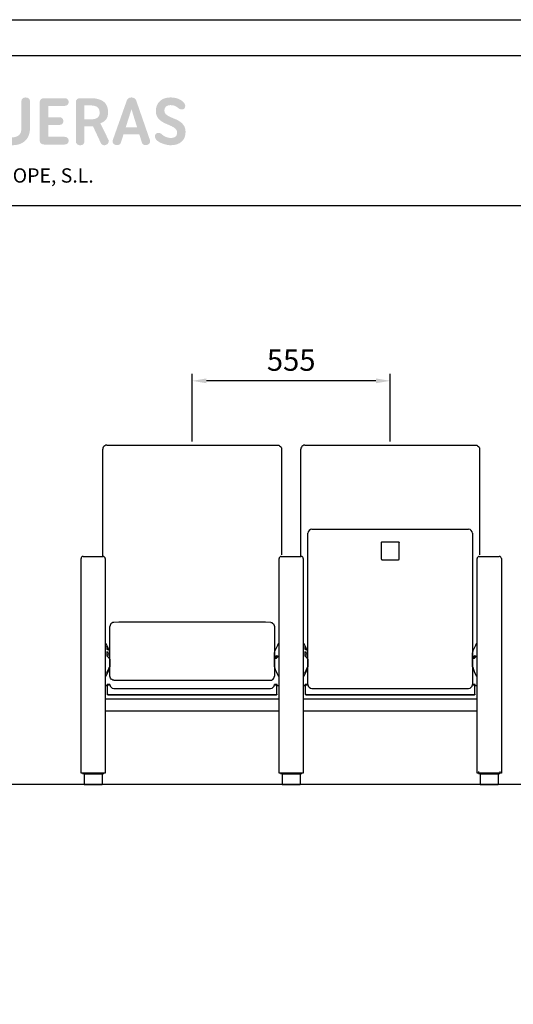
# Model space of a CAD drawing. Units: millimetres. Extents: x -15053 to -10853, y 162 to 6102.
# Drawn here: x -13670 to -12286, y 3343 to 6102 of the extents above; entities that cross this region are included whole.
import ezdxf
from ezdxf.enums import TextEntityAlignment as Align

# ---------------------------------------------------------------- set-up
doc = ezdxf.new("R2010")
doc.units = ezdxf.units.MM
doc.header["$LTSCALE"] = 500
doc.linetypes.add('DOGS_LTYPE_1', pattern=[0])
doc.layers.add('Cotas_Figueras', color=6, linetype='Continuous')
doc.layers.add('FIGUERAS_SENSO_13113', color=7, linetype='Continuous')
doc.styles.add('ARIEL', font='arial.ttf', dxfattribs={"height": 80})
doc.styles.add('COTA20_2018', font='calibri.ttf', dxfattribs={"height": 60})
doc.styles.add('TEXTO_CALIBRI_CAJETIN_2017', font='calibri.ttf', dxfattribs={"height": 2.5})
doc.dimstyles.new('COTA20_2018', dxfattribs={"dimtxt": 60, "dimasz": 40, "dimexe": 20, "dimexo": 20, "dimgap": 20, "dimtad": 1, "dimdec": 0, "dimtxsty": 'COTA20_2018', "dimcen": 2.5, "dimclrd": 4, "dimclre": 4, "dimclrt": 150, "dimadec": 0, "dimazin": 0, "dimtfac": 1, "dimtdec": 0, "dimtmove": 0, "dimatfit": 3, "dimfxl": 1, "dimarcsym": 0})

# ---------------------------------------------------------------- blocks, each defined once
blk = doc.blocks.new('F13113')
for p, q in [((-528, 639), (-528, 939.6)), ((-517, 950.6), (-38, 950.6)), ((-27, 939.6), (-27, 643)), ((27, 639), (27, 939.6)), ((38, 950.6), (517, 950.6)), ((528, 939.6), (528, 643)), ((47, 280), (47, 704)), ((58, 715), (497, 715)), ((508, 704), (508, 280)), ((252.5, 677.7), (252.5, 631.6)), ((254.5, 679.7), (300.5, 679.7)), ((302.5, 631.6), (302.5, 677.7)), ((-583, 639), (-527, 639)), ((-28, 639), (28, 639)), ((527, 639), (583, 639)), ((-589, 32), (-589, 633)), ((-521, 633), (-521, 32)), ((-34, 32), (-34, 633)), ((34, 633), (34, 32)), ((254.5, 629.6), (300.5, 629.6)), ((521, 32), (521, 633)), ((589, 633), (589, 32)), ((-508, 303.1), (-508, 442.9)), ((-101.3, 455), (-453.7, 455)), ((-47, 442.9), (-47, 303.1)), ((-516.4, 372), (-516.4, 360.1)), ((-516.4, 361.4), (-515.5, 361.9)), ((-516.1, 384.3), (-516.3, 385.9)), ((-516.1, 380.7), (-516.1, 381)), ((-515.5, 359.3), (-515.5, 361.9)), ((-508, 361.9), (-515.5, 361.9)), ((-514.9, 377.9), (-515.1, 378.1)), ((-514.7, 377.7), (-514.9, 377.9)), ((-508.4, 361.9), (-508.4, 368.4)), ((-47, 361.9), (-46.6, 361.9)), ((-46.6, 329.8), (-46.6, 368.2)), ((38.6, 372), (38.6, 360.1)), ((38.6, 361.4), (39.5, 361.9)), ((38.9, 384.3), (38.7, 385.9)), ((38.9, 380.7), (38.9, 381)), ((39.5, 359.3), (39.5, 361.9)), ((47, 361.9), (39.5, 361.9)), ((40.1, 377.9), (39.9, 378.1)), ((40.3, 377.7), (40.1, 377.9)), ((46.6, 361.9), (46.6, 368.4)), ((508, 361.9), (508.4, 361.9)), ((508.4, 329.8), (508.4, 368.2)), ((-508.4, 350.6), (-508.4, 329.8)), ((-508, 350.1), (-508.4, 350.1)), ((-508, 336.3), (-508.4, 336.3)), ((-47, 350.1), (-46.6, 350.1)), ((-47, 336.3), (-46.6, 336.3)), ((-45.5, 354.4), (-45.6, 353.9)), ((-45.6, 354.1), (-45.6, 354.3)), ((-45.6, 354.1), (-45.6, 354.1)), ((-45.6, 354.1), (-45.6, 354)), ((-45.6, 354.1), (-45.6, 353.9)), ((-45.6, 354), (-45.5, 353.4)), ((-45.5, 353.5), (-45.6, 353.9)), ((-43.1, 354.3), (-43.9, 354.9)), ((-43.8, 354), (-43.9, 354.1)), ((-43.5, 354), (-43.8, 354)), ((-43.2, 354), (-43.5, 354)), ((-42.6, 354.4), (-43.1, 354.3)), ((-43.1, 354.3), (-43.1, 353.9)), ((-42.5, 353.6), (-42.8, 353.9)), ((-42.4, 355), (-42.5, 356.3)), ((-42.4, 355), (-42.5, 354.5)), ((-42.5, 353.5), (-42.4, 353.1)), ((-41.8, 355), (-42.4, 355)), ((-41.8, 355), (-41.7, 356.3)), ((-41.7, 354.5), (-41.8, 355)), ((-41.7, 353.6), (-41.4, 353.9)), ((-41.7, 353.4), (-41.7, 353.5)), ((-41.1, 354.3), (-41.6, 354.4)), ((-41.2, 353.8), (-41.6, 353.5)), ((-41.5, 353.8), (-41.5, 353.6)), ((-40.9, 354), (-41.4, 353.6)), ((-41, 353.9), (-41.3, 353.9)), ((-41.1, 354.3), (-40.3, 354.9)), ((-41.1, 353.9), (-41.1, 354.3)), ((-39.2, 356), (-39.2, 356)), ((-38.4, 358.7), (-38.4, 358.5)), ((-38.4, 358.5), (-38.4, 358.5)), ((46.6, 350.6), (46.6, 329.8)), ((47, 350.1), (46.6, 350.1)), ((47, 336.3), (46.6, 336.3)), ((508, 350.1), (508.4, 350.1)), ((508, 336.3), (508.4, 336.3)), ((509.4, 354.1), (509.4, 354.3)), ((509.4, 354.1), (509.4, 354.1)), ((509.4, 354.1), (509.4, 354)), ((509.4, 354.1), (509.4, 353.9)), ((509.5, 353.5), (509.4, 353.9)), ((511.9, 354.3), (511.1, 354.9)), ((511.2, 354), (511.1, 354.1)), ((511.5, 354), (511.2, 354)), ((511.8, 354), (511.5, 354)), ((512.4, 354.4), (511.9, 354.3)), ((511.9, 354.3), (511.9, 353.9)), ((512.5, 353.6), (512.2, 353.9)), ((512.6, 355), (512.5, 356.3)), ((512.6, 355), (512.5, 354.5)), ((512.5, 353.5), (512.6, 353.1)), ((513.2, 355), (512.6, 355)), ((513.2, 355), (513.3, 356.3)), ((513.3, 354.5), (513.2, 355)), ((513.3, 353.6), (513.6, 353.9)), ((513.3, 353.4), (513.3, 353.5)), ((513.9, 354.3), (513.4, 354.4)), ((513.5, 353.8), (513.5, 353.6)), ((514.1, 354), (513.6, 353.6)), ((514, 353.9), (513.7, 353.9)), ((513.9, 354.3), (514.7, 354.9)), ((513.9, 353.9), (513.9, 354.3)), ((515.8, 356), (515.8, 356)), ((516.6, 358.7), (516.6, 358.5)), ((516.6, 358.5), (516.6, 358.5)), ((-516.7, 311.8), (-516.6, 312.1)), ((-509, 328.9), (-509, 328.7)), ((38.3, 311.8), (38.4, 312.1)), ((38.3, 311.9), (38.3, 311.9)), ((46, 328.9), (46, 328.7)), ((-516, 275.9), (-516, 280.2)), ((-508, 280.2), (-516, 280.2)), ((-515, 253.8), (-515, 279.5)), ((-515, 279.5), (-508, 279.5)), ((-497, 292.1), (-58, 292.1)), ((-39, 280.2), (-47, 280.2)), ((-47, 279.5), (-40, 279.5)), ((-40, 253.8), (-40, 279.5)), ((-39, 275.9), (-39, 280.2)), ((39, 275.9), (39, 280.2)), ((47, 280.2), (39, 280.2)), ((40, 253.8), (40, 279.5)), ((40, 279.5), (47, 279.5)), ((516, 280.2), (508, 280.2)), ((508, 279.5), (515, 279.5)), ((515, 253.8), (515, 279.5)), ((516, 275.9), (516, 280.2)), ((-515, 275.9), (-521, 275.9)), ((-515, 253.8), (-514.9, 252.8)), ((-43, 250.8), (-512, 250.8)), ((-43, 250.3), (-512, 250.3)), ((-497, 269), (-58, 269)), ((-40.1, 252.8), (-40, 253.8)), ((-34, 275.9), (-40, 275.9)), ((40, 275.9), (34, 275.9)), ((40, 253.8), (40.1, 252.8)), ((512, 250.8), (43, 250.8)), ((512, 250.3), (43, 250.3)), ((58, 269), (497, 269)), ((514.9, 252.8), (515, 253.8)), ((521, 275.9), (515, 275.9)), ((-34, 238.5), (-521, 238.5)), ((521, 238.5), (34, 238.5)), ((-521, 207), (-518.3, 206.2)), ((-518.3, 206.2), (-517, 206.1)), ((-517, 206.1), (-38, 206.1)), ((34, 207), (36.7, 206.2)), ((36.7, 206.2), (38, 206.1)), ((38, 206.1), (517, 206.1)), ((-521, 32), (-589, 32)), ((-585, 32), (-585, 31)), ((-585, 31), (-525, 31)), ((-580, 30), (-530, 30)), ((-580, 30), (-580, 0)), ((-555, 30), (-555, 31)), ((-530, 30), (-530, 0)), ((-525, 32), (-525, 31)), ((34, 32), (-34, 32)), ((-30, 32), (-30, 31)), ((-30, 31), (30, 31)), ((-25, 30), (25, 30)), ((-25, 30), (-25, 0)), ((0, 30), (0, 31)), ((25, 30), (25, 0)), ((30, 32), (30, 31)), ((589, 32), (521, 32)), ((525, 36), (525, 31)), ((525, 31), (585, 31)), ((530, 30), (580, 30)), ((530, 30), (530, 0)), ((555, 30), (555, 31)), ((580, 30), (580, 0)), ((585, 36), (585, 31)), ((-580, 0), (-530, 0)), ((-25, 0), (25, 0)), ((530, 0), (580, 0))]:
    blk.add_line(p, q)
at = {"linetype": 'Continuous'}
for p, q in [((-41.1, 354.3), (-41.1, 353.9)), ((513.9, 354.3), (513.9, 353.9)), ((-555, 30), (-555, 31)), ((0, 30), (0, 31)), ((555, 30), (555, 31))]:
    blk.add_line(p, q, dxfattribs=at)
for points in [[(-517, 950.6), (-519.9, 950.3), (-522.5, 949.1), (-524.8, 947.4), (-526.5, 945.2), (-527.6, 942.5), (-528, 939.6)], [(-38, 950.6), (-35.1, 950.3), (-32.5, 949.1), (-30.2, 947.4), (-28.5, 945.2), (-27.4, 942.5), (-27, 939.6)], [(38, 950.6), (35.1, 950.3), (32.5, 949.1), (30.2, 947.4), (28.5, 945.2), (27.4, 942.5), (27, 939.6)], [(517, 950.6), (519.9, 950.3), (522.5, 949.1), (524.8, 947.4), (526.5, 945.2), (527.6, 942.5), (528, 939.6)], [(252.5, 677.7), (252.5, 678.1), (252.7, 678.6), (252.9, 678.9), (253.3, 679.2), (253.6, 679.5), (254.1, 679.6), (254.5, 679.7)], [(300.5, 679.7), (300.9, 679.6), (301.4, 679.5), (301.7, 679.2), (302.1, 678.9), (302.3, 678.6), (302.5, 678.1), (302.5, 677.7)], [(252.5, 631.6), (252.6, 631.1), (252.8, 630.6), (253.1, 630.2), (253.5, 629.9), (254, 629.7), (254.5, 629.6)], [(300.5, 629.6), (301, 629.7), (301.5, 629.9), (301.9, 630.2), (302.2, 630.6), (302.4, 631.1), (302.5, 631.6)], [(-497.5, 453.9), (-500.3, 453.4), (-502.9, 452.3), (-505, 450.5), (-506.6, 448.3), (-507.7, 445.7), (-508, 442.9)], [(-453.7, 455), (-467.9, 454.8), (-483.2, 454.5), (-497.5, 453.9)], [(-57.5, 453.9), (-71.7, 454.5), (-87.1, 454.8), (-101.3, 455)], [(-57.5, 453.9), (-54.7, 453.4), (-52.2, 452.3), (-50, 450.5), (-48.4, 448.3), (-47.4, 445.7), (-47, 442.9)], [(-508.6, 363.5), (-509.1, 364.3), (-509.6, 365), (-510.1, 365.8), (-510.7, 366.5), (-511.3, 367.2), (-511.9, 367.9), (-512.5, 368.6), (-513.2, 369.2), (-513.9, 369.9), (-514.7, 370.7), (-515.6, 371.4), (-516.4, 372)], [(-508.6, 351.3), (-509.1, 352.1), (-509.6, 352.9), (-510.1, 353.7), (-510.7, 354.4), (-511.3, 355.1), (-511.9, 355.8), (-512.5, 356.5), (-513.2, 357.2), (-513.9, 357.9), (-514.7, 358.6), (-515.6, 359.4), (-516.4, 360.1)], [(-516.3, 385.9), (-516.3, 386.1), (-516.3, 386.2), (-516.1, 386.2), (-515.9, 386), (-515.7, 385.6), (-515.4, 385.1), (-515.1, 384.6), (-514.8, 384), (-514.6, 383.5), (-514.5, 383.1), (-514.4, 382.7)], [(-516.1, 381), (-516, 382.6), (-516.1, 384.3)], [(-515.5, 378.9), (-515.7, 379.4), (-515.9, 379.9), (-516, 380.3), (-516.1, 380.7)], [(-515.1, 378.1), (-515.3, 378.5), (-515.5, 378.9)], [(-514.1, 377.8), (-514.2, 377.6), (-514.3, 377.5), (-514.5, 377.5), (-514.7, 377.7)], [(-514.4, 382.7), (-514.2, 381.1), (-514.1, 379.4), (-514.1, 377.8)], [(-508.4, 362.8), (-508.4, 363), (-508.5, 363.3), (-508.6, 363.5)], [(-46.6, 368.2), (-46.6, 368.7), (-46.5, 369.2), (-46.4, 369.7)], [(-46.4, 369.7), (-46, 371.5), (-45.4, 373.4), (-44.9, 375.1), (-44.3, 376.8), (-44, 377.8)], [(-45.6, 354.3), (-45.6, 354.6), (-45.6, 355), (-45.5, 355.4), (-45.4, 355.8), (-45.2, 356.2), (-45.1, 356.6), (-44.9, 357), (-44.7, 357.4), (-44.5, 357.8), (-44.2, 358.2), (-43.9, 358.6), (-43.5, 359.1), (-43.1, 359.5), (-42.7, 359.9), (-42.2, 360.2), (-41.6, 360.5), (-41.1, 360.8), (-40.5, 360.9), (-40.1, 360.9), (-39.7, 360.8), (-39.3, 360.6), (-39, 360.4), (-38.7, 360), (-38.5, 359.6), (-38.4, 359.2), (-38.4, 358.7)], [(46.4, 363.5), (45.9, 364.3), (45.4, 365), (44.9, 365.8), (44.3, 366.5), (43.7, 367.2), (43.1, 367.9), (42.5, 368.6), (41.8, 369.2), (41.1, 369.9), (40.3, 370.7), (39.4, 371.4), (38.6, 372)], [(46.4, 351.3), (45.9, 352.1), (45.4, 352.9), (44.9, 353.7), (44.3, 354.4), (43.7, 355.1), (43.1, 355.8), (42.5, 356.5), (41.8, 357.2), (41.1, 357.9), (40.3, 358.6), (39.4, 359.4), (38.6, 360.1)], [(38.7, 385.9), (38.7, 386.1), (38.7, 386.2), (38.9, 386.2), (39.1, 386), (39.3, 385.6), (39.6, 385.1), (39.9, 384.6), (40.2, 384), (40.4, 383.5), (40.5, 383.1), (40.6, 382.7)], [(38.9, 381), (39, 382.6), (38.9, 384.3)], [(39.5, 378.9), (39.3, 379.4), (39.1, 379.9), (39, 380.3), (38.9, 380.7)], [(39.9, 378.1), (39.7, 378.5), (39.5, 378.9)], [(40.9, 377.8), (40.8, 377.6), (40.7, 377.5), (40.5, 377.5), (40.3, 377.7)], [(40.6, 382.7), (40.8, 381.1), (40.9, 379.4), (40.9, 377.8)], [(46.6, 362.8), (46.6, 363), (46.5, 363.3), (46.4, 363.5)], [(508.4, 368.2), (508.4, 368.7), (508.5, 369.2), (508.6, 369.7)], [(508.6, 369.7), (509, 371.5), (509.6, 373.4), (510.1, 375.1), (510.7, 376.8), (511, 377.8)], [(509.4, 354.3), (509.4, 354.6), (509.4, 355), (509.5, 355.4), (509.6, 355.8), (509.8, 356.2), (509.9, 356.6), (510.1, 357), (510.3, 357.4), (510.5, 357.8), (510.8, 358.2), (511.1, 358.6), (511.5, 359.1), (511.9, 359.5), (512.3, 359.9), (512.8, 360.2), (513.4, 360.5), (513.9, 360.8), (514.5, 360.9), (514.9, 360.9), (515.3, 360.8), (515.7, 360.6), (516, 360.4), (516.3, 360), (516.5, 359.6), (516.6, 359.2), (516.6, 358.7)], [(-508.6, 351.3), (-508.5, 351.1), (-508.4, 350.9), (-508.4, 350.6)], [(-45.6, 354.1), (-45.5, 354.8), (-45.3, 355.4), (-45, 356), (-44.6, 356.5), (-44, 357), (-43.4, 357.3), (-42.8, 357.5), (-42.1, 357.5)], [(-41.6, 353.5), (-42, 353.3), (-42.3, 353.1), (-42.7, 352.9), (-43, 352.8), (-43.3, 352.7), (-43.5, 352.7), (-43.8, 352.6), (-44, 352.6), (-44.2, 352.6), (-44.4, 352.6), (-44.6, 352.7), (-44.8, 352.7), (-45, 352.8), (-45.1, 352.9), (-45.2, 353), (-45.4, 353.2), (-45.5, 353.4), (-45.5, 353.6), (-45.6, 353.9), (-45.6, 354.1)], [(-42.1, 357.3), (-42.7, 357.2), (-43.3, 357), (-43.8, 356.8), (-44.3, 356.4), (-44.6, 355.9), (-44.9, 355.4), (-45.1, 354.8), (-45.1, 354.2), (-45, 353.7), (-44.8, 353.1), (-44.6, 352.7)], [(-43.9, 354.9), (-43.8, 355), (-43.6, 355), (-43.5, 355), (-43.4, 355.1), (-43.2, 355.1), (-43.1, 355.1), (-43, 355.1), (-42.9, 355.2)], [(-43.9, 354.1), (-43.9, 354.3), (-43.9, 354.5), (-43.9, 354.7), (-43.9, 354.9)], [(-42.9, 353.9), (-43, 353.9), (-43.2, 354)], [(-42.9, 355.2), (-42.8, 355.2), (-42.8, 355.2), (-42.8, 355.2), (-42.8, 355.3)], [(-42.8, 353.9), (-42.8, 353.9), (-42.9, 353.9)], [(-42.8, 355.3), (-42.7, 355.5), (-42.7, 355.7), (-42.6, 355.9), (-42.6, 356.1), (-42.5, 356.3)], [(-42.8, 353.8), (-42.8, 353.8), (-42.8, 353.9)], [(-42.6, 353), (-42.6, 353.2), (-42.7, 353.4), (-42.7, 353.6), (-42.8, 353.8)], [(-42.5, 354.5), (-42.5, 354.5), (-42.6, 354.4), (-42.6, 354.4)], [(-42.5, 356.3), (-42.3, 356.3), (-42.1, 356.3)], [(-42.5, 353.6), (-42.5, 353.6), (-42.5, 353.5)], [(-42.1, 357.5), (-41.4, 357.5), (-40.8, 357.3), (-40.2, 357), (-39.7, 356.5), (-39.2, 356)], [(-39.4, 355.7), (-39.7, 356.1), (-40.1, 356.5), (-40.5, 356.8), (-41, 357.1), (-41.4, 357.2), (-41.8, 357.2), (-42.1, 357.3)], [(-42.1, 356.3), (-41.9, 356.3), (-41.7, 356.3)], [(-41.7, 356.3), (-41.6, 356.1), (-41.6, 355.9), (-41.5, 355.7), (-41.5, 355.5), (-41.5, 355.3)], [(-41.6, 354.4), (-41.7, 354.4), (-41.7, 354.5), (-41.7, 354.5)], [(-41.7, 353.5), (-41.7, 353.6), (-41.7, 353.6)], [(-41.5, 355.3), (-41.4, 355.2), (-41.4, 355.2), (-41.4, 355.2), (-41.3, 355.2)], [(-41.4, 353.9), (-41.4, 353.8), (-41.5, 353.8)], [(-41.3, 353.9), (-41.4, 353.9), (-41.4, 353.9)], [(-41.3, 355.2), (-41.2, 355.1), (-41.1, 355.1), (-41, 355.1), (-40.9, 355.1), (-40.7, 355), (-40.6, 355), (-40.4, 355), (-40.3, 354.9)], [(-38.4, 358.5), (-38.4, 358.2), (-38.5, 357.6), (-38.7, 357), (-39, 356.4), (-39.3, 355.9), (-39.6, 355.4), (-40, 354.9), (-40.4, 354.5), (-40.9, 354)], [(-40.3, 354.9), (-40.3, 354.7), (-40.3, 354.6)], [(46.4, 351.3), (46.5, 351.1), (46.6, 350.9), (46.6, 350.6)], [(509.4, 354.1), (509.5, 354.8), (509.7, 355.4), (510, 356), (510.4, 356.5), (511, 357), (511.6, 357.3), (512.2, 357.5), (512.9, 357.5)], [(513.6, 353.6), (513, 353.3), (512.4, 353), (511.9, 352.8), (511.5, 352.6), (511.1, 352.6), (510.8, 352.6), (510.5, 352.6), (510.3, 352.7), (510.1, 352.8), (509.9, 352.9), (509.7, 353), (509.6, 353.2), (509.5, 353.4), (509.4, 353.7), (509.4, 354), (509.4, 354.1)], [(511.1, 354.9), (511.2, 355), (511.4, 355), (511.5, 355), (511.6, 355.1), (511.8, 355.1), (511.9, 355.1), (512, 355.1), (512.1, 355.2)], [(511.1, 354.1), (511.1, 354.3), (511.1, 354.5), (511.1, 354.7), (511.1, 354.9)], [(512.1, 353.9), (512, 353.9), (511.8, 354)], [(512.1, 355.2), (512.2, 355.2), (512.2, 355.2), (512.2, 355.2), (512.2, 355.3)], [(512.2, 353.9), (512.2, 353.9), (512.1, 353.9)], [(512.2, 355.3), (512.3, 355.5), (512.3, 355.7), (512.4, 355.9), (512.4, 356.1), (512.5, 356.3)], [(512.2, 353.8), (512.2, 353.8), (512.2, 353.9)], [(512.4, 353), (512.4, 353.2), (512.3, 353.4), (512.3, 353.6), (512.2, 353.8)], [(512.5, 354.5), (512.5, 354.5), (512.4, 354.4), (512.4, 354.4)], [(512.5, 356.3), (512.7, 356.3), (512.9, 356.3)], [(512.5, 353.6), (512.5, 353.6), (512.5, 353.5)], [(512.9, 357.5), (513.6, 357.5), (514.2, 357.3), (514.8, 357), (515.3, 356.5), (515.8, 356)], [(512.9, 356.3), (513.1, 356.3), (513.3, 356.3)], [(513.3, 356.3), (513.4, 356.1), (513.4, 355.9), (513.5, 355.7), (513.5, 355.5), (513.5, 355.3)], [(513.4, 354.4), (513.3, 354.4), (513.3, 354.5), (513.3, 354.5)], [(513.3, 353.5), (513.3, 353.6), (513.3, 353.6)], [(513.5, 355.3), (513.6, 355.2), (513.6, 355.2), (513.6, 355.2), (513.7, 355.2)], [(513.6, 353.9), (513.6, 353.8), (513.5, 353.8)], [(513.7, 353.9), (513.6, 353.9), (513.6, 353.9)], [(513.7, 355.2), (513.8, 355.1), (513.9, 355.1), (514, 355.1), (514.1, 355.1), (514.3, 355), (514.4, 355), (514.6, 355), (514.7, 354.9)], [(516.6, 358.5), (516.6, 358.2), (516.5, 357.6), (516.3, 357), (516, 356.4), (515.7, 355.9), (515.4, 355.4), (515, 354.9), (514.6, 354.5), (514.1, 354)], [(514.7, 354.9), (514.7, 354.7), (514.7, 354.6)], [(-516.3, 311.7), (-516.5, 311.6), (-516.6, 311.6), (-516.7, 311.8)], [(-516.6, 312.1), (-516.5, 312.5), (-516.3, 313.1), (-516, 313.8), (-515.7, 314.6), (-515.3, 315.4), (-514.9, 316.4), (-514.4, 317.3), (-513.9, 318.4), (-513.4, 319.6), (-512.8, 320.9), (-512.2, 322.2), (-511.6, 323.3), (-511.2, 324.3), (-510.8, 325.2), (-510.5, 325.9), (-510.2, 326.6), (-510, 327.1), (-509.7, 327.6), (-509.6, 328), (-509.4, 328.4), (-509.3, 328.7)], [(-509, 328.7), (-509.1, 328.4), (-509.1, 328), (-509.3, 327.5), (-509.4, 327), (-509.6, 326.4), (-509.7, 325.7), (-510, 325), (-510.2, 324.2), (-510.5, 323.4), (-510.8, 322.5), (-511.2, 321.5), (-511.6, 320.4), (-512, 319.3), (-512.6, 318.1), (-513.2, 316.8), (-513.8, 315.6), (-514.3, 314.6), (-514.8, 313.7), (-515.3, 313), (-515.7, 312.5), (-516, 312), (-516.3, 311.7)], [(-509.3, 328.7), (-509.2, 328.9), (-509.1, 329), (-509, 329), (-509, 328.9)], [(38.7, 311.7), (38.5, 311.6), (38.4, 311.6), (38.3, 311.8)], [(38.4, 312.1), (38.5, 312.5), (38.7, 313.1), (39, 313.8), (39.3, 314.6), (39.7, 315.4), (40.1, 316.4), (40.6, 317.3), (41.1, 318.4), (41.6, 319.6), (42.2, 320.9), (42.8, 322.2), (43.4, 323.3), (43.8, 324.3), (44.2, 325.2), (44.5, 325.9), (44.8, 326.6), (45, 327.1), (45.3, 327.6), (45.4, 328), (45.6, 328.4), (45.7, 328.7)], [(46, 328.7), (45.9, 328.4), (45.9, 328), (45.7, 327.5), (45.6, 327), (45.4, 326.4), (45.3, 325.7), (45, 325), (44.8, 324.2), (44.5, 323.4), (44.2, 322.5), (43.8, 321.5), (43.4, 320.4), (43, 319.3), (42.4, 318.1), (41.8, 316.8), (41.2, 315.6), (40.7, 314.6), (40.2, 313.7), (39.7, 313), (39.3, 312.5), (39, 312), (38.7, 311.7)], [(45.7, 328.7), (45.8, 328.9), (45.9, 329), (46, 329), (46, 328.9)], [(-497, 292.1), (-499.9, 292.5), (-502.5, 293.6), (-504.8, 295.3), (-506.5, 297.6), (-507.6, 300.2), (-508, 303.1)], [(-58, 292.1), (-55.1, 292.5), (-52.5, 293.6), (-50.2, 295.3), (-48.5, 297.6), (-47.4, 300.2), (-47, 303.1)], [(-512, 250.3), (-512.9, 250.5), (-513.8, 250.9), (-514.4, 251.5), (-514.9, 252.4), (-515, 253.3)], [(-514.9, 252.8), (-514.4, 252), (-513.8, 251.4), (-512.9, 250.9), (-512, 250.8)], [(-40, 253.3), (-40.1, 252.4), (-40.6, 251.5), (-41.2, 250.9), (-42.1, 250.5), (-43, 250.3)], [(-43, 250.8), (-42.1, 250.9), (-41.2, 251.4), (-40.6, 252), (-40.1, 252.8)], [(43, 250.3), (42.1, 250.5), (41.2, 250.9), (40.6, 251.5), (40.1, 252.4), (40, 253.3)], [(40.1, 252.8), (40.6, 252), (41.2, 251.4), (42.1, 250.9), (43, 250.8)], [(515, 253.3), (514.9, 252.4), (514.4, 251.5), (513.8, 250.9), (512.9, 250.5), (512, 250.3)], [(512, 250.8), (512.9, 250.9), (513.8, 251.4), (514.4, 252), (514.9, 252.8)], [(-38, 206.1), (-36.6, 206.2), (-34, 207)], [(517, 206.1), (518.4, 206.2), (521, 207)]]:
    blk.add_lwpolyline(points)
for centre, radius, start, end in [((58, 704), 11, 90, 180), ((497, 704), 11, 0, 90), ((-583, 633), 6, 90, 180), ((-527, 633), 6, 0, 90), ((-28, 633), 6, 90, 180), ((28, 633), 6, 0, 90), ((527, 633), 6, 90, 180), ((583, 633), 6, 0, 90), ((-523.8, 390.4), 6, 31.7003, 62.6875), ((-590.7, 349.1), 84.7, 14.1752, 31.7003), ((35.7, 349.1), 84.7, 148.2997, 160.2041), ((-31.3, 390.4), 6, 117.1063, 148.2997), ((31.2, 390.4), 6, 31.7003, 62.6875), ((-35.7, 349.1), 84.7, 14.1752, 31.7003), ((590.7, 349.1), 84.7, 148.2997, 160.2041), ((523.7, 390.4), 6, 117.1063, 148.2997), ((-514.4, 368.4), 6, 0, 14.1752), ((40.6, 368.4), 6, 0, 14.1752), ((-523.8, 307.7), 6, 297.3125, 328.2997), ((-590.7, 349.1), 84.7, 328.2997, 345.8248), ((-514.4, 329.8), 6, 345.8248, 0), ((-40.6, 329.8), 6, 180, 194.1752), ((35.7, 349.1), 84.7, 194.1752, 211.7003), ((-31.3, 307.7), 6, 211.7003, 242.8937), ((31.2, 307.7), 6, 297.3125, 328.2997), ((-35.7, 349.1), 84.7, 328.2997, 345.8248), ((40.6, 329.8), 6, 345.8248, 0), ((514.4, 329.8), 6, 180, 194.1752), ((590.7, 349.1), 84.7, 194.1752, 211.7003), ((523.7, 307.7), 6, 211.7003, 242.8937), ((-497, 280), 11, 180, 270), ((-58, 280), 11, 270, 0), ((58, 280), 11, 180, 270), ((497, 280), 11, 270, 0), ((-578, 29.8), 2, 5.9293, 38.1222), ((-532, 29.8), 2, 141.8778, 174.0707), ((-23, 29.8), 2, 5.9293, 38.1222), ((23, 29.8), 2, 141.8778, 174.0707), ((532, 29.8), 2, 5.9293, 38.1222), ((578, 29.8), 2, 141.8778, 174.0707)]:
    blk.add_arc(centre, radius, start, end)
blk = doc.blocks.new('*D9')
at = {"layer": 'Cotas_Figueras', "color": 4, "lineweight": -2, "transparency": 16777216}
for p, q in [((-13186.3, 4920.3), (-13186.3, 5110.1)), ((-12631.3, 4920.3), (-12631.3, 5110.1)), ((-12671.3, 5090.1), (-13146.3, 5090.1))]:
    blk.add_line(p, q, dxfattribs=at)
at = {"layer": 'Cotas_Figueras', "color": 4, "transparency": 16777216}
for points in [[(-13146.3, 5096.8), (-13146.3, 5083.4), (-13186.3, 5090.1)], [(-12671.3, 5096.8), (-12671.3, 5083.4), (-12631.3, 5090.1)]]:
    blk.add_solid(points, dxfattribs=at)
at = {"layer": 'Defpoints', "color": 0, "transparency": 16777216}
for p in [(-13186.3, 5090.1), (-13186.3, 4900.3), (-12631.3, 4900.3)]:
    blk.add_point(p, dxfattribs=at)
at = {"layer": 'Cotas_Figueras', "color": 150, "transparency": 16777216, "insert": (-12908.8, 5140.5), "char_height": 60, "attachment_point": 5, "style": 'COTA20_2018'}
blk.add_mtext('555', dxfattribs=at)
blk = doc.blocks.new('LOGO_FIGUERAS_24')
at = {"true_color": 0xd70926}
h = blk.add_hatch(color=242, dxfattribs=at)
h.dxf.hatch_style = 2
edge = h.paths.add_edge_path()
edge.add_spline(control_points=[(-161.42, 0), (-161.42, -11.31), (-170.59, -20.47), (-181.89, -20.47), (-193.2, -20.47), (-202.37, -11.31), (-202.37, 0), (-202.37, 11.31), (-193.2, 20.47), (-181.89, 20.47), (-170.59, 20.47), (-161.42, 11.31), (-161.42, 0)], knot_values=[0, 0, 0, 0, 1, 1, 1, 2, 2, 2, 3, 3, 3, 4, 4, 4, 4], degree=3, periodic=0)
h = blk.add_hatch(color=242, dxfattribs=at)
h.dxf.hatch_style = 2
edge = h.paths.add_edge_path()
edge.add_spline(control_points=[(-112.99, 0), (-112.99, -11.31), (-122.15, -20.47), (-133.46, -20.47), (-144.77, -20.47), (-153.93, -11.31), (-153.93, 0), (-153.93, 11.31), (-144.77, 20.47), (-133.46, 20.47), (-122.15, 20.47), (-112.99, 11.31), (-112.99, 0)], knot_values=[0, 0, 0, 0, 1, 1, 1, 2, 2, 2, 3, 3, 3, 4, 4, 4, 4], degree=3, periodic=0)
h = blk.add_hatch(color=242, dxfattribs=at)
h.dxf.hatch_style = 2
edge = h.paths.add_edge_path()
edge.add_spline(control_points=[(-81.14, 10.64), (-87.91, 10.64), (-93.41, 5.14), (-93.41, -1.54), (-93.41, -1.54), (-93.41, -18.68), (-93.41, -18.68), (-100.54, -15.43), (-105.5, -8.3), (-105.5, 0), (-105.5, 11.27), (-96.3, 20.47), (-84.93, 20.47), (-82.22, 20.47), (-79.61, 19.93), (-77.26, 19.03), (-73.2, 17.32), (-69.68, 14.43), (-67.43, 10.64)], knot_values=[0, 0, 0, 0, 1, 1, 1, 2, 2, 2, 3, 3, 3, 4, 4, 4, 5, 5, 5, 6, 6, 6, 6], degree=3, periodic=0)
edge.add_line((-67.43, 10.64), (-81.14, 10.64))
h = blk.add_hatch(color=7)
h.dxf.hatch_style = 2
edge = h.paths.add_edge_path()
edge.add_spline(control_points=[(-25.57, 19.54), (-24.95, 18.92), (-24.64, 18.08), (-24.64, 17.01), (-24.64, 16.03), (-24.95, 15.23), (-25.57, 14.62), (-26.19, 14), (-27.09, 13.69), (-28.29, 13.69), (-28.29, 13.69), (-41.98, 13.69), (-41.98, 13.69), (-41.98, 13.69), (-41.98, 3), (-41.98, 3), (-41.98, 3), (-32.32, 3), (-32.32, 3), (-31.13, 3), (-30.22, 2.69), (-29.6, 2.07), (-28.98, 1.45), (-28.67, 0.61), (-28.67, -0.46), (-28.67, -1.44), (-28.98, -2.24), (-29.6, -2.86), (-30.22, -3.48), (-31.13, -3.78), (-32.32, -3.78), (-32.32, -3.78), (-41.98, -3.78), (-41.98, -3.78), (-41.98, -3.78), (-41.98, -18.12), (-41.98, -18.12), (-41.98, -18.89), (-42.32, -19.58), (-42.98, -20.2), (-43.64, -20.82), (-44.52, -21.13), (-45.63, -21.13), (-46.78, -21.13), (-47.71, -20.82), (-48.42, -20.2), (-49.12, -19.58), (-49.47, -18.89), (-49.47, -18.12), (-49.47, -18.12), (-49.47, 17.46), (-49.47, 17.46), (-49.47, 18.23), (-49.12, 18.92), (-48.42, 19.54), (-47.71, 20.16), (-46.78, 20.47), (-45.63, 20.47), (-45.63, 20.47), (-28.29, 20.47), (-28.29, 20.47), (-27.09, 20.47), (-26.19, 20.16), (-25.57, 19.54)], knot_values=[0, 0, 0, 0, 1, 1, 1, 2, 2, 2, 3, 3, 3, 4, 4, 4, 5, 5, 5, 6, 6, 6, 7, 7, 7, 8, 8, 8, 9, 9, 9, 10, 10, 10, 11, 11, 11, 12, 12, 12, 13, 13, 13, 14, 14, 14, 15, 15, 15, 16, 16, 16, 17, 17, 17, 18, 18, 18, 19, 19, 19, 20, 20, 20, 21, 21, 21, 21], degree=3, periodic=0)
h = blk.add_hatch(color=7)
h.dxf.hatch_style = 2
edge = h.paths.add_edge_path()
edge.add_spline(control_points=[(-19.2, 18.1), (-19.2, 18.87), (-18.86, 19.56), (-18.18, 20.18), (-17.49, 20.8), (-16.56, 21.11), (-15.36, 21.11), (-14.29, 21.11), (-13.42, 20.8), (-12.74, 20.18), (-12.05, 19.56), (-11.71, 18.87), (-11.71, 18.1), (-11.71, 18.1), (-11.71, -18.06), (-11.71, -18.06), (-11.71, -18.82), (-12.05, -19.52), (-12.74, -20.14), (-13.42, -20.75), (-14.29, -21.07), (-15.36, -21.07), (-16.56, -21.07), (-17.49, -20.75), (-18.18, -20.14), (-18.86, -19.52), (-19.2, -18.82), (-19.2, -18.06), (-19.2, -18.06), (-19.2, 18.1), (-19.2, 18.1)], knot_values=[0, 0, 0, 0, 1, 1, 1, 2, 2, 2, 3, 3, 3, 4, 4, 4, 5, 5, 5, 6, 6, 6, 7, 7, 7, 8, 8, 8, 9, 9, 9, 10, 10, 10, 10], degree=3, periodic=0)
h = blk.add_hatch(color=7)
h.dxf.hatch_style = 2
edge = h.paths.add_edge_path()
edge.add_spline(control_points=[(10.88, -2.31), (10.88, -1.33), (11.19, -0.53), (11.81, 0.09), (12.42, 0.7), (13.25, 1.01), (14.27, 1.01), (14.27, 1.01), (22.14, 1.01), (22.14, 1.01), (23.34, 1.01), (24.24, 0.76), (24.86, 0.25), (25.48, -0.26), (25.79, -1.1), (25.79, -2.25), (25.79, -2.25), (25.79, -14.73), (25.79, -14.73), (25.28, -15.58), (24.66, -16.39), (23.93, -17.16), (23.21, -17.93), (22.31, -18.61), (21.25, -19.21), (20.18, -19.81), (18.91, -20.28), (17.44, -20.62), (15.97, -20.96), (14.21, -21.13), (12.16, -21.13), (9.51, -21.13), (7.18, -20.72), (5.15, -19.91), (3.12, -19.1), (1.42, -17.99), (0.03, -16.58), (-1.36, -15.18), (-2.4, -13.53), (-3.11, -11.66), (-3.81, -9.78), (-4.16, -7.78), (-4.16, -5.64), (-4.16, -5.64), (-4.16, 5.56), (-4.16, 5.56), (-4.16, 7.65), (-3.82, 9.64), (-3.14, 11.54), (-2.46, 13.44), (-1.43, 15.1), (-0.07, 16.5), (1.3, 17.91), (2.99, 19.03), (4.99, 19.86), (7, 20.7), (9.32, 21.11), (11.97, 21.11), (14.4, 21.11), (16.58, 20.76), (18.5, 20.05), (20.41, 19.35), (21.87, 18.49), (22.85, 17.46), (23.62, 16.61), (23.99, 15.78), (23.97, 14.97), (23.95, 14.16), (23.66, 13.48), (23.1, 12.95), (22.55, 12.42), (21.8, 12.11), (20.86, 12.02), (19.92, 11.94), (18.96, 12.22), (17.98, 12.86), (17.26, 13.32), (16.31, 13.7), (15.14, 13.97), (13.96, 14.25), (12.88, 14.39), (11.9, 14.39), (9.47, 14.39), (7.43, 13.72), (5.79, 12.37), (4.15, 11.03), (3.33, 8.91), (3.33, 6.01), (3.33, 6.01), (3.33, -6.15), (3.33, -6.15), (3.33, -7.56), (3.55, -8.79), (4, -9.83), (4.45, -10.88), (5.08, -11.74), (5.89, -12.42), (6.7, -13.11), (7.62, -13.61), (8.67, -13.93), (9.72, -14.25), (10.86, -14.41), (12.09, -14.41), (13.33, -14.41), (14.32, -14.31), (15.07, -14.12), (15.82, -13.93), (16.53, -13.64), (17.22, -13.26), (17.22, -13.26), (18.37, -12.42), (18.37, -12.42), (18.37, -12.42), (18.37, -5.64), (18.37, -5.64), (18.37, -5.64), (14.27, -5.64), (14.27, -5.64), (13.25, -5.64), (12.42, -5.33), (11.81, -4.71), (11.19, -4.09), (10.88, -3.3), (10.88, -2.31)], knot_values=[0, 0, 0, 0, 1, 1, 1, 2, 2, 2, 3, 3, 3, 4, 4, 4, 5, 5, 5, 6, 6, 6, 7, 7, 7, 8, 8, 8, 9, 9, 9, 10, 10, 10, 11, 11, 11, 12, 12, 12, 13, 13, 13, 14, 14, 14, 15, 15, 15, 16, 16, 16, 17, 17, 17, 18, 18, 18, 19, 19, 19, 20, 20, 20, 21, 21, 21, 22, 22, 22, 23, 23, 23, 24, 24, 24, 25, 25, 25, 26, 26, 26, 27, 27, 27, 28, 28, 28, 29, 29, 29, 30, 30, 30, 31, 31, 31, 32, 32, 32, 33, 33, 33, 34, 34, 34, 35, 35, 35, 36, 36, 36, 37, 37, 37, 38, 38, 38, 39, 39, 39, 40, 40, 40, 41, 41, 41, 41], degree=3, periodic=0)
h = blk.add_hatch(color=7)
h.dxf.hatch_style = 2
edge = h.paths.add_edge_path()
edge.add_spline(control_points=[(48.89, -21.13), (46.08, -21.13), (43.67, -20.72), (41.66, -19.91), (39.66, -19.1), (38.01, -18.01), (36.73, -16.65), (35.45, -15.28), (34.52, -13.68), (33.92, -11.85), (33.32, -10.01), (33.02, -8.09), (33.02, -6.09), (33.02, -6.09), (33.02, 18.1), (33.02, 18.1), (33.02, 18.87), (33.37, 19.56), (34.08, 20.18), (34.78, 20.8), (35.71, 21.11), (36.86, 21.11), (37.97, 21.11), (38.86, 20.8), (39.52, 20.18), (40.18, 19.56), (40.51, 18.87), (40.51, 18.1), (40.51, 18.1), (40.51, -6.03), (40.51, -6.03), (40.51, -11.44), (43.3, -14.15), (48.89, -14.15), (54.44, -14.15), (57.21, -11.44), (57.21, -6.03), (57.21, -6.03), (57.21, 18.1), (57.21, 18.1), (57.21, 18.87), (57.57, 19.56), (58.27, 20.18), (58.97, 20.8), (59.86, 21.11), (60.93, 21.11), (62.08, 21.11), (63.01, 20.8), (63.71, 20.18), (64.41, 19.56), (64.77, 18.87), (64.77, 18.1), (64.77, 18.1), (64.77, -6.09), (64.77, -6.09), (64.77, -8.09), (64.47, -10.01), (63.87, -11.85), (63.27, -13.68), (62.33, -15.28), (61.05, -16.65), (59.77, -18.01), (58.13, -19.1), (56.13, -19.91), (54.12, -20.72), (51.71, -21.13), (48.89, -21.13)], knot_values=[0, 0, 0, 0, 1, 1, 1, 2, 2, 2, 3, 3, 3, 4, 4, 4, 5, 5, 5, 6, 6, 6, 7, 7, 7, 8, 8, 8, 9, 9, 9, 10, 10, 10, 11, 11, 11, 12, 12, 12, 13, 13, 13, 14, 14, 14, 15, 15, 15, 16, 16, 16, 17, 17, 17, 18, 18, 18, 19, 19, 19, 20, 20, 20, 21, 21, 21, 22, 22, 22, 22], degree=3, periodic=0)
h = blk.add_hatch(color=7)
h.dxf.hatch_style = 2
edge = h.paths.add_edge_path()
edge.add_spline(control_points=[(98.01, 19.54), (98.63, 18.92), (98.94, 18.08), (98.94, 17.01), (98.94, 16.03), (98.63, 15.23), (98.01, 14.62), (97.4, 14), (96.49, 13.69), (95.29, 13.69), (95.29, 13.69), (80.96, 13.69), (80.96, 13.69), (80.96, 13.69), (80.96, 3.64), (80.96, 3.64), (80.96, 3.64), (90.56, 3.64), (90.56, 3.64), (91.79, 3.64), (92.72, 3.33), (93.34, 2.71), (93.96, 2.09), (94.27, 1.25), (94.27, 0.18), (94.27, -0.8), (93.96, -1.6), (93.34, -2.22), (92.72, -2.84), (91.79, -3.14), (90.56, -3.14), (90.56, -3.14), (80.96, -3.14), (80.96, -3.14), (80.96, -3.14), (80.96, -13.7), (80.96, -13.7), (80.96, -13.7), (95.29, -13.7), (95.29, -13.7), (96.49, -13.7), (97.4, -14.01), (98.01, -14.63), (98.63, -15.25), (98.94, -16.09), (98.94, -17.16), (98.94, -18.14), (98.63, -18.94), (98.01, -19.56), (97.4, -20.18), (96.49, -20.49), (95.29, -20.49), (95.29, -20.49), (77.31, -20.49), (77.31, -20.49), (76.16, -20.49), (75.23, -20.18), (74.53, -19.56), (73.82, -18.94), (73.47, -18.25), (73.47, -17.48), (73.47, -17.48), (73.47, 17.46), (73.47, 17.46), (73.47, 18.23), (73.82, 18.92), (74.53, 19.54), (75.23, 20.16), (76.16, 20.47), (77.31, 20.47), (77.31, 20.47), (95.29, 20.47), (95.29, 20.47), (96.49, 20.47), (97.4, 20.16), (98.01, 19.54)], knot_values=[0, 0, 0, 0, 1, 1, 1, 2, 2, 2, 3, 3, 3, 4, 4, 4, 5, 5, 5, 6, 6, 6, 7, 7, 7, 8, 8, 8, 9, 9, 9, 10, 10, 10, 11, 11, 11, 12, 12, 12, 13, 13, 13, 14, 14, 14, 15, 15, 15, 16, 16, 16, 17, 17, 17, 18, 18, 18, 19, 19, 19, 20, 20, 20, 21, 21, 21, 22, 22, 22, 23, 23, 23, 24, 24, 24, 25, 25, 25, 25], degree=3, periodic=0)
h = blk.add_hatch(color=7)
h.dxf.hatch_style = 2
edge = h.paths.add_edge_path()
edge.add_spline(control_points=[(105.34, 17.46), (105.34, 18.23), (105.69, 18.92), (106.4, 19.54), (107.1, 20.16), (108.03, 20.47), (109.18, 20.47), (109.18, 20.47), (118.21, 20.47), (118.21, 20.47), (121.06, 20.47), (123.5, 20.17), (125.5, 19.57), (127.51, 18.98), (129.12, 18.14), (130.33, 17.05), (131.55, 15.96), (132.43, 14.66), (132.99, 13.14), (133.54, 11.63), (133.82, 9.93), (133.82, 8.05), (133.82, 8.05), (133.82, 7.61), (133.82, 7.61), (133.82, 5.43), (133.32, 3.56), (132.32, 2.01), (131.31, 0.45), (129.55, -0.8), (127.04, -1.74), (127.04, -1.74), (134.14, -16.26), (134.14, -16.26), (134.61, -16.86), (134.67, -17.6), (134.33, -18.47), (133.99, -19.35), (133.33, -20.08), (132.35, -20.68), (131.41, -21.15), (130.49, -21.27), (129.6, -21.03), (128.7, -20.8), (128.06, -20.36), (127.68, -19.72), (127.68, -19.72), (120.51, -4.36), (120.51, -4.36), (120.17, -4.4), (119.81, -4.43), (119.42, -4.43), (119.04, -4.43), (118.63, -4.43), (118.21, -4.43), (118.21, -4.43), (112.83, -4.43), (112.83, -4.43), (112.83, -4.43), (112.83, -18.25), (112.83, -18.25), (112.83, -19.02), (112.5, -19.69), (111.84, -20.26), (111.17, -20.84), (110.29, -21.13), (109.18, -21.13), (108.03, -21.13), (107.1, -20.79), (106.4, -20.11), (105.69, -19.42), (105.34, -18.7), (105.34, -17.93), (105.34, -17.93), (105.34, 17.46), (105.34, 17.46)], knot_values=[0, 0, 0, 0, 1, 1, 1, 2, 2, 2, 3, 3, 3, 4, 4, 4, 5, 5, 5, 6, 6, 6, 7, 7, 7, 8, 8, 8, 9, 9, 9, 10, 10, 10, 11, 11, 11, 12, 12, 12, 13, 13, 13, 14, 14, 14, 15, 15, 15, 16, 16, 16, 17, 17, 17, 18, 18, 18, 19, 19, 19, 20, 20, 20, 21, 21, 21, 22, 22, 22, 23, 23, 23, 24, 24, 24, 25, 25, 25, 25], degree=3, periodic=0)
edge = h.paths.add_edge_path()
edge.add_spline(control_points=[(112.83, 14.07), (112.83, 14.07), (112.83, 1.72), (112.83, 1.72), (112.83, 1.72), (118.21, 1.72), (118.21, 1.72), (121.11, 1.72), (123.19, 2.21), (124.45, 3.19), (125.7, 4.17), (126.33, 5.43), (126.33, 6.97), (126.33, 6.97), (126.33, 8.18), (126.33, 8.18), (126.33, 10.02), (125.7, 11.46), (124.45, 12.5), (123.19, 13.55), (121.11, 14.07), (118.21, 14.07), (118.21, 14.07), (112.83, 14.07), (112.83, 14.07)], knot_values=[0, 0, 0, 0, 1, 1, 1, 2, 2, 2, 3, 3, 3, 4, 4, 4, 5, 5, 5, 6, 6, 6, 7, 7, 7, 8, 8, 8, 8], degree=3, periodic=0)
h = blk.add_hatch(color=7)
h.dxf.hatch_style = 2
edge = h.paths.add_edge_path()
edge.add_spline(control_points=[(171, -16.97), (171.22, -17.7), (171.09, -18.45), (170.62, -19.24), (170.15, -20.03), (169.34, -20.57), (168.19, -20.87), (167.12, -21.13), (166.17, -21.04), (165.34, -20.62), (164.51, -20.19), (163.99, -19.61), (163.77, -18.89), (163.77, -18.89), (161.47, -11.47), (161.47, -11.47), (161.47, -11.47), (147.52, -11.47), (147.52, -11.47), (147.52, -11.47), (145.15, -18.95), (145.15, -18.95), (144.89, -19.68), (144.35, -20.25), (143.52, -20.68), (142.68, -21.11), (141.76, -21.19), (140.73, -20.94), (139.58, -20.64), (138.76, -20.09), (138.27, -19.31), (137.78, -18.52), (137.64, -17.76), (137.85, -17.03), (137.85, -17.03), (150.4, 18.42), (150.4, 18.42), (150.61, 19.15), (151.09, 19.78), (151.84, 20.31), (152.58, 20.84), (153.49, 21.11), (154.56, 21.11), (155.58, 21.11), (156.48, 20.84), (157.25, 20.31), (158.01, 19.78), (158.5, 19.15), (158.72, 18.42), (158.72, 18.42), (171, -16.97), (171, -16.97)], knot_values=[0, 0, 0, 0, 1, 1, 1, 2, 2, 2, 3, 3, 3, 4, 4, 4, 5, 5, 5, 6, 6, 6, 7, 7, 7, 8, 8, 8, 9, 9, 9, 10, 10, 10, 11, 11, 11, 12, 12, 12, 13, 13, 13, 14, 14, 14, 15, 15, 15, 16, 16, 16, 17, 17, 17, 17], degree=3, periodic=0)
h.paths.add_polyline_path([(149.5, -5.19), (159.49, -5.19), (154.56, 10.68)])
h = blk.add_hatch(color=7)
h.dxf.hatch_style = 2
edge = h.paths.add_edge_path()
edge.add_spline(control_points=[(189.12, -21.13), (188.48, -21.13), (187.69, -21.05), (186.75, -20.9), (185.81, -20.75), (184.83, -20.53), (183.8, -20.23), (182.78, -19.93), (181.77, -19.57), (180.76, -19.15), (179.76, -18.72), (178.85, -18.22), (178.04, -17.64), (177.23, -17.07), (176.57, -16.41), (176.06, -15.69), (175.55, -14.96), (175.29, -14.15), (175.29, -13.26), (175.29, -11.25), (176.4, -10.25), (178.62, -10.25), (179.35, -10.29), (179.99, -10.49), (180.54, -10.86), (181.09, -11.22), (181.61, -11.61), (182.08, -12.04), (182.8, -12.72), (183.83, -13.33), (185.15, -13.86), (186.47, -14.4), (187.88, -14.66), (189.37, -14.66), (191.08, -14.66), (192.42, -14.29), (193.41, -13.55), (194.39, -12.8), (194.88, -11.61), (194.88, -9.99), (194.88, -8.63), (194.42, -7.51), (193.5, -6.63), (192.58, -5.76), (191.42, -4.98), (190.01, -4.3), (188.6, -3.61), (187.1, -2.95), (185.5, -2.31), (183.9, -1.67), (182.4, -0.87), (180.99, 0.09), (179.58, 1.05), (178.42, 2.24), (177.5, 3.67), (176.58, 5.1), (176.12, 6.92), (176.12, 9.14), (176.12, 10.93), (176.42, 12.56), (177.02, 14.01), (177.62, 15.46), (178.47, 16.72), (179.58, 17.78), (180.69, 18.85), (182.05, 19.67), (183.68, 20.25), (185.3, 20.82), (187.13, 21.11), (189.18, 21.11), (191.31, 21.11), (193.18, 20.84), (194.78, 20.31), (196.38, 19.78), (197.72, 19.13), (198.81, 18.36), (199.9, 17.59), (200.72, 16.79), (201.28, 15.96), (201.83, 15.13), (202.11, 14.43), (202.11, 13.88), (202.11, 12.9), (201.86, 12.1), (201.37, 11.48), (200.88, 10.86), (200.06, 10.55), (198.91, 10.55), (198.23, 10.55), (197.62, 10.7), (197.08, 11), (196.55, 11.3), (196.05, 11.64), (195.58, 12.02), (195.07, 12.45), (194.28, 12.94), (193.21, 13.49), (192.15, 14.05), (190.72, 14.33), (188.92, 14.33), (187.39, 14.33), (186.13, 13.91), (185.15, 13.08), (184.17, 12.25), (183.68, 11.04), (183.68, 9.46), (183.68, 8.1), (184.13, 7.01), (185.05, 6.2), (185.97, 5.39), (187.12, 4.66), (188.51, 4.02), (189.89, 3.38), (191.4, 2.74), (193.02, 2.1), (194.64, 1.46), (196.15, 0.66), (197.53, -0.3), (198.92, -1.26), (200.07, -2.46), (200.99, -3.91), (201.91, -5.36), (202.36, -7.24), (202.36, -9.55), (202.36, -13.13), (201.19, -15.96), (198.84, -18.03), (196.5, -20.09), (193.25, -21.13), (189.12, -21.13)], knot_values=[0, 0, 0, 0, 1, 1, 1, 2, 2, 2, 3, 3, 3, 4, 4, 4, 5, 5, 5, 6, 6, 6, 7, 7, 7, 8, 8, 8, 9, 9, 9, 10, 10, 10, 11, 11, 11, 12, 12, 12, 13, 13, 13, 14, 14, 14, 15, 15, 15, 16, 16, 16, 17, 17, 17, 18, 18, 18, 19, 19, 19, 20, 20, 20, 21, 21, 21, 22, 22, 22, 23, 23, 23, 24, 24, 24, 25, 25, 25, 26, 26, 26, 27, 27, 27, 28, 28, 28, 29, 29, 29, 30, 30, 30, 31, 31, 31, 32, 32, 32, 33, 33, 33, 34, 34, 34, 35, 35, 35, 36, 36, 36, 37, 37, 37, 38, 38, 38, 39, 39, 39, 40, 40, 40, 41, 41, 41, 42, 42, 42, 43, 43, 43, 43], degree=3, periodic=0)
h = blk.add_hatch(color=242, dxfattribs=at)
h.dxf.hatch_style = 2
edge = h.paths.add_edge_path()
edge.add_spline(control_points=[(-64.9, 4.33), (-64.54, 2.88), (-64.45, 1.44), (-64.45, 0), (-64.45, -0.91), (-64.45, -1.9), (-64.63, -2.8), (-64.63, -2.8), (-77.26, -2.8), (-77.26, -2.8), (-77.26, -2.8), (-87.09, -2.8), (-87.09, -2.8), (-87.09, -2.8), (-87.09, -1.54), (-87.09, -1.54), (-87.09, 1.71), (-84.48, 4.33), (-81.14, 4.33)], knot_values=[0, 0, 0, 0, 1, 1, 1, 2, 2, 2, 3, 3, 3, 4, 4, 4, 5, 5, 5, 6, 6, 6, 6], degree=3, periodic=0)
edge.add_line((-81.14, 4.33), (-64.9, 4.33))
h = blk.add_hatch(color=242, dxfattribs=at)
h.dxf.hatch_style = 2
edge = h.paths.add_edge_path()
edge.add_spline(control_points=[(-77.26, -9.12), (-77.26, -9.12), (-66.61, -9.12), (-66.61, -9.12), (-68.78, -13.63), (-72.66, -17.15), (-77.26, -19.04), (-79.61, -19.94), (-82.22, -20.48), (-84.93, -20.48), (-85.65, -20.48), (-86.37, -20.48), (-87.09, -20.39), (-87.09, -20.39), (-87.09, -9.12), (-87.09, -9.12), (-87.09, -9.12), (-77.26, -9.12), (-77.26, -9.12)], knot_values=[0, 0, 0, 0, 1, 1, 1, 2, 2, 2, 3, 3, 3, 4, 4, 4, 5, 5, 5, 6, 6, 6, 6], degree=3, periodic=0)
blk = doc.blocks.new('CAJE')
at = {"linetype": 'DOGS_LTYPE_1'}
blk.add_line((-200, 5418.6), (-3700, 5418.6), dxfattribs=at)
blk.add_lwpolyline([(-4200, 5940), (0, 5940), (0, 0), (-4200, 0)], close=True)
blk.add_lwpolyline([(-3800, 5840), (-100, 5840), (-100, 100), (-3800, 100)], close=True, dxfattribs=at)
at = {"xscale": 3.168796844681111, "yscale": 3.168796844681111, "zscale": 3.168796844681111}
blk.add_blockref('LOGO_FIGUERAS_24', (-2993.2, 5655.2), dxfattribs=at)
at = {"insert": (-3337.2, 5498.3), "char_height": 40, "width": 2375.869, "attachment_point": 4, "style": 'TEXTO_CALIBRI_CAJETIN_2017'}
blk.add_mtext('             SEATING EUROPE, S.L.', dxfattribs=at)
at = {"style": 'ARIEL'}
blk.add_attdef('MODELO', text='', height=80, dxfattribs=at).set_placement((-1110.2, 5704.9), align=Align.MIDDLE_CENTER)
at = {"style": 'ARIEL', "width": 0.8}
for tag, p in [('DESCRIPTIVO_1', (-1113.1, 5578.6)), ('DESCRIPTIVO_2', (-1113.1, 5490.3))]:
    blk.add_attdef(tag, text='', height=54.7, dxfattribs=at).set_placement(p, align=Align.MIDDLE_CENTER)

msp = doc.modelspace()

# ---------------------------------------------------------------- linework, layer by layer
msp.add_line((-11177.8, 3959.1), (-14495.9, 3959.1))

# ---------------------------------------------------------------- block references
msp.add_blockref('CAJE', (-10852.9, 162.1))
at = {"layer": 'FIGUERAS_SENSO_13113'}
msp.add_blockref('F13113', (-12908.8, 3959.1), dxfattribs=at)

# ---------------------------------------------------------------- dimensions: what is measured, and where the dimension line sits
at = {"layer": 'Cotas_Figueras'}
dim = msp.add_linear_dim(base=(-13186.3, 5090.1), p1=(-12631.3, 4900.3), p2=(-13186.3, 4900.3), dimstyle='COTA20_2018', dxfattribs=at)
dim.commit()
dim.dimension.update_dxf_attribs({"geometry": '*D9', "text_midpoint": (-12908.8, 5140.5)})

doc.saveas('drawing.dxf')
